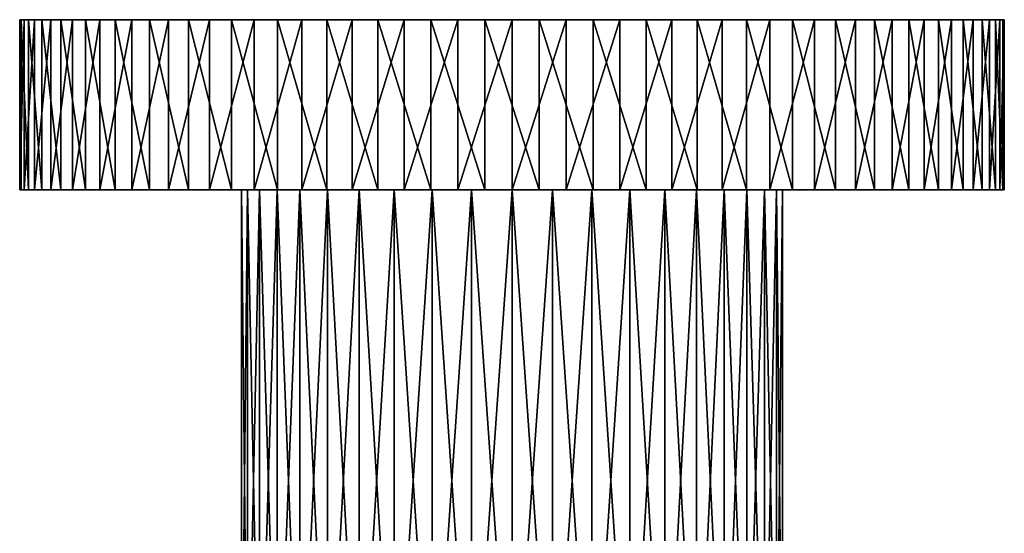
# Model space of a CAD drawing. Extents: x -252 to 252, y -80 to 0.
# Drawn here: x 198 to 252, y -29 to 0 of the extents above; entities that cross this region are included whole.
import ezdxf

# ---------------------------------------------------------------- set-up
doc = ezdxf.new("R2010")
doc.units = 0
doc.layers.add('L3', color=7, linetype='CONTINUOUS')

msp = doc.modelspace()

# ---------------------------------------------------------------- linework, layer by layer
at = {"layer": 'L3', "color": 254}
for points in [[(197.5104, 0, -0.75774), (197.5939, 0, 2.27093), (197.7606, 0, -3.77722)], [(197.7606, 0, -3.77722), (197.7606, -9.5, -3.77722), (197.5104, -9.5, -0.75774)], [(197.7606, 0, -3.77722), (197.5104, -9.5, -0.75774), (197.5104, 0, -0.75774)], [(197.5104, 0, -0.75774), (197.5104, -9.5, -0.75774), (197.5939, -9.5, 2.27093)], [(197.5104, 0, -0.75774), (197.5939, -9.5, 2.27093), (197.5939, 0, 2.27093)], [(198.0101, 0, 5.27204), (252.2393, 0, -3.77722), (197.5939, 0, 2.27093)], [(197.7606, 0, -3.77722), (197.5939, 0, 2.27093), (252.2393, 0, -3.77722)], [(197.5939, 0, 2.27093), (197.5939, -9.5, 2.27093), (198.0101, -9.5, 5.27204)], [(197.5939, 0, 2.27093), (198.0101, -9.5, 5.27204), (198.0101, 0, 5.27204)], [(197.7606, 0, -3.77722), (252.2393, 0, -3.77722), (198.3415, 0, -6.75085)], [(198.3415, 0, -6.75085), (198.3415, -9.5, -6.75085), (197.7606, -9.5, -3.77722)], [(198.3415, 0, -6.75085), (197.7606, -9.5, -3.77722), (197.7606, 0, -3.77722)], [(198.7539, 0, 8.20916), (252.2393, 0, -3.77722), (198.0101, 0, 5.27204)], [(198.0101, 0, 5.27204), (198.0101, -9.5, 5.27204), (198.7539, -9.5, 8.20916)], [(198.0101, 0, 5.27204), (198.7539, -9.5, 8.20916), (198.7539, 0, 8.20916)], [(198.3415, 0, -6.75085), (252.2393, 0, -3.77722), (199.2459, 0, -9.64253)], [(199.2459, 0, -9.64253), (199.2459, -9.5, -9.64253), (198.3415, -9.5, -6.75085)], [(199.2459, 0, -9.64253), (198.3415, -9.5, -6.75085), (198.3415, 0, -6.75085)], [(199.8162, 0, 11.04662), (201.1843, 0, 13.75), (198.7539, 0, 8.20916)], [(198.7539, 0, 8.20916), (201.1843, 0, 13.75), (252.2393, 0, -3.77722)], [(198.7539, 0, 8.20916), (198.7539, -9.5, 8.20916), (199.8162, -9.5, 11.04662)], [(198.7539, 0, 8.20916), (199.8162, -9.5, 11.04662), (199.8162, 0, 11.04662)], [(200.463, 0, -12.41717), (199.2459, 0, -9.64253), (201.9779, 0, -15.04107)], [(201.9779, 0, -15.04107), (199.2459, 0, -9.64253), (252.2393, 0, -3.77722)], [(200.463, 0, -12.41717), (200.463, -9.5, -12.41717), (199.2459, -9.5, -9.64253)], [(200.463, 0, -12.41717), (199.2459, -9.5, -9.64253), (199.2459, 0, -9.64253)], [(199.8162, 0, 11.04662), (199.8162, -9.5, 11.04662), (201.1843, -9.5, 13.75)], [(199.8162, 0, 11.04662), (201.1843, -9.5, 13.75), (201.1843, 0, 13.75)], [(201.9779, 0, -15.04107), (201.9779, -9.5, -15.04107), (200.463, -9.5, -12.41717)], [(201.9779, 0, -15.04107), (200.463, -9.5, -12.41717), (200.463, 0, -12.41717)], [(202.8415, 0, 16.28647), (252.2393, 0, -3.77722), (201.1843, 0, 13.75)], [(201.1843, 0, 13.75), (201.1843, -9.5, 13.75), (202.8415, -9.5, 16.28647)], [(201.1843, 0, 13.75), (202.8415, -9.5, 16.28647), (202.8415, 0, 16.28647)], [(201.9779, 0, -15.04107), (252.2393, 0, -3.77722), (203.7723, 0, -17.4824)], [(203.7723, 0, -17.4824), (203.7723, -9.5, -17.4824), (201.9779, -9.5, -15.04107)], [(203.7723, 0, -17.4824), (201.9779, -9.5, -15.04107), (201.9779, 0, -15.04107)], [(204.7676, 0, 18.62524), (252.2393, 0, -3.77722), (202.8415, 0, 16.28647)], [(202.8415, 0, 16.28647), (202.8415, -9.5, 16.28647), (204.7676, -9.5, 18.62524)], [(202.8415, 0, 16.28647), (204.7676, -9.5, 18.62524), (204.7676, 0, 18.62524)], [(203.7723, 0, -17.4824), (252.2393, 0, -3.77722), (205.8243, 0, -19.71152)], [(205.8243, 0, -19.71152), (205.8243, -9.5, -19.71152), (203.7723, -9.5, -17.4824)], [(205.8243, 0, -19.71152), (203.7723, -9.5, -17.4824), (203.7723, 0, -17.4824)], [(206.9393, 0, 20.73793), (209.3303, 0, 22.59889), (204.7676, 0, 18.62524)], [(204.7676, 0, 18.62524), (209.3303, 0, 22.59889), (252.2393, 0, -3.77722)], [(204.7676, 0, 18.62524), (204.7676, -9.5, 18.62524), (206.9393, -9.5, 20.73793)], [(204.7676, 0, 18.62524), (206.9393, -9.5, 20.73793), (206.9393, 0, 20.73793)], [(208.1092, 0, -21.70136), (205.8243, 0, -19.71152), (210.599, 0, -23.42778)], [(210.599, 0, -23.42778), (205.8243, 0, -19.71152), (252.2393, 0, -3.77722)], [(208.1092, 0, -21.70136), (208.1092, -9.5, -21.70136), (205.8243, -9.5, -19.71152)], [(208.1092, 0, -21.70136), (205.8243, -9.5, -19.71152), (205.8243, 0, -19.71152)], [(206.9393, 0, 20.73793), (206.9393, -9.5, 20.73793), (209.3303, -9.5, 22.59889)], [(206.9393, 0, 20.73793), (209.3303, -9.5, 22.59889), (209.3303, 0, 22.59889)], [(210.599, 0, -23.42778), (210.599, -9.5, -23.42778), (208.1092, -9.5, -21.70136)], [(210.599, 0, -23.42778), (208.1092, -9.5, -21.70136), (208.1092, 0, -21.70136)], [(214.6515, 0, 25.47859), (252.2393, 0, -3.77722), (209.3303, 0, 22.59889)], [(214.6515, 0, 25.47859), (209.3303, 0, 22.59889), (211.9114, 0, 24.18553)], [(209.3303, 0, 22.59889), (209.3303, -9.5, 22.59889), (211.9114, -9.5, 24.18553)], [(209.3303, 0, 22.59889), (211.9114, -9.5, 24.18553), (211.9114, 0, 24.18553)], [(210.599, 0, -23.42778), (252.2393, 0, -3.77722), (213.2636, 0, -24.86982)], [(213.2636, 0, -24.86982), (213.2636, -9.5, -24.86982), (210.599, -9.5, -23.42778)], [(213.2636, 0, -24.86982), (210.599, -9.5, -23.42778), (210.599, 0, -23.42778)], [(211.9114, 0, 24.18553), (211.9114, -9.5, 24.18553), (214.6515, -9.5, 25.47859)], [(211.9114, 0, 24.18553), (214.6515, -9.5, 25.47859), (214.6515, 0, 25.47859)], [(213.2636, 0, -24.86982), (252.2393, 0, -3.77722), (216.0708, 0, -26.00998)], [(216.0708, 0, -26.00998), (216.0708, -9.5, -26.00998), (213.2636, -9.5, -24.86982)], [(216.0708, 0, -26.00998), (213.2636, -9.5, -24.86982), (213.2636, 0, -24.86982)], [(217.5172, 0, 26.46237), (252.2393, 0, -3.77722), (214.6515, 0, 25.47859)], [(214.6515, 0, 25.47859), (214.6515, -9.5, 25.47859), (217.5172, -9.5, 26.46237)], [(214.6515, 0, 25.47859), (217.5172, -9.5, 26.46237), (217.5172, 0, 26.46237)], [(252.2393, 0, -3.77722), (218.9863, 0, -26.8344), (216.0708, 0, -26.00998)], [(218.9863, 0, -26.8344), (218.9863, -9.5, -26.8344), (216.0708, -9.5, -26.00998)], [(218.9863, 0, -26.8344), (216.0708, -9.5, -26.00998), (216.0708, 0, -26.00998)], [(220.4736, 0, 27.12494), (252.2393, 0, -3.77722), (217.5172, 0, 26.46237)], [(217.5172, 0, 26.46237), (217.5172, -9.5, 26.46237), (220.4736, -9.5, 27.12494)], [(217.5172, 0, 26.46237), (220.4736, -9.5, 27.12494), (220.4736, 0, 27.12494)], [(225, 0, -27.5), (221.9748, 0, -27.33309), (218.9863, 0, -26.8344)], [(252.2393, 0, -3.77722), (250.7541, 0, -9.64253), (218.9863, 0, -26.8344)], [(218.9863, 0, -26.8344), (250.7541, 0, -9.64253), (249.537, 0, -12.41717)], [(218.9863, 0, -26.8344), (249.537, 0, -12.41717), (248.0221, 0, -15.04107)], [(248.0221, 0, -15.04107), (246.2277, 0, -17.4824), (218.9863, 0, -26.8344)], [(218.9863, 0, -26.8344), (246.2277, 0, -17.4824), (241.8908, 0, -21.70136)], [(218.9863, 0, -26.8344), (241.8908, 0, -21.70136), (225, 0, -27.5)], [(221.9748, 0, -27.33309), (221.9748, -9.5, -27.33309), (218.9863, -9.5, -26.8344)], [(221.9748, 0, -27.33309), (218.9863, -9.5, -26.8344), (218.9863, 0, -26.8344)], [(223.4851, 0, 27.45824), (252.2393, 0, -3.77722), (220.4736, 0, 27.12494)], [(220.4736, 0, 27.12494), (220.4736, -9.5, 27.12494), (223.4851, -9.5, 27.45824)], [(220.4736, 0, 27.12494), (223.4851, -9.5, 27.45824), (223.4851, 0, 27.45824)], [(225, 0, -27.5), (225, -9.5, -27.5), (221.9748, -9.5, -27.33309)], [(225, 0, -27.5), (221.9748, -9.5, -27.33309), (221.9748, 0, -27.33309)], [(226.5149, 0, 27.45824), (229.5264, 0, 27.12494), (223.4851, 0, 27.45824)], [(223.4851, 0, 27.45824), (229.5264, 0, 27.12494), (252.2393, 0, -3.77722)], [(223.4851, 0, 27.45824), (223.4851, -9.5, 27.45824), (226.5149, -9.5, 27.45824)], [(223.4851, 0, 27.45824), (226.5149, -9.5, 27.45824), (226.5149, 0, 27.45824)], [(225, 0, -27.5), (241.8908, 0, -21.70136), (231.0137, 0, -26.8344)], [(225, 0, -27.5), (231.0137, 0, -26.8344), (228.0252, 0, -27.33309)], [(228.0252, 0, -27.33309), (225, -9.5, -27.5), (225, 0, -27.5)], [(228.0252, 0, -27.33309), (228.0252, -9.5, -27.33309), (225, -9.5, -27.5)], [(226.5149, 0, 27.45824), (226.5149, -9.5, 27.45824), (229.5264, -9.5, 27.12494)], [(226.5149, 0, 27.45824), (229.5264, -9.5, 27.12494), (229.5264, 0, 27.12494)], [(231.0137, 0, -26.8344), (231.0137, -9.5, -26.8344), (228.0252, -9.5, -27.33309)], [(231.0137, 0, -26.8344), (228.0252, -9.5, -27.33309), (228.0252, 0, -27.33309)], [(229.5264, 0, 27.12494), (232.4829, 0, 26.46237), (252.2393, 0, -3.77722)], [(229.5264, 0, 27.12494), (229.5264, -9.5, 27.12494), (232.4829, -9.5, 26.46237)], [(229.5264, 0, 27.12494), (232.4829, -9.5, 26.46237), (232.4829, 0, 26.46237)], [(241.8908, 0, -21.70136), (233.9292, 0, -26.00998), (231.0137, 0, -26.8344)], [(233.9292, 0, -26.00998), (233.9292, -9.5, -26.00998), (231.0137, -9.5, -26.8344)], [(233.9292, 0, -26.00998), (231.0137, -9.5, -26.8344), (231.0137, 0, -26.8344)], [(252.2393, 0, -3.77722), (232.4829, 0, 26.46237), (235.3485, 0, 25.47859)], [(232.4829, 0, 26.46237), (232.4829, -9.5, 26.46237), (235.3485, -9.5, 25.47859)], [(232.4829, 0, 26.46237), (235.3485, -9.5, 25.47859), (235.3485, 0, 25.47859)], [(241.8908, 0, -21.70136), (236.7364, 0, -24.86982), (233.9292, 0, -26.00998)], [(236.7364, 0, -24.86982), (236.7364, -9.5, -24.86982), (233.9292, -9.5, -26.00998)], [(236.7364, 0, -24.86982), (233.9292, -9.5, -26.00998), (233.9292, 0, -26.00998)], [(252.2393, 0, -3.77722), (235.3485, 0, 25.47859), (252.4061, 0, 2.27093)], [(252.4061, 0, 2.27093), (235.3485, 0, 25.47859), (238.0885, 0, 24.18553)], [(235.3485, 0, 25.47859), (235.3485, -9.5, 25.47859), (238.0885, -9.5, 24.18553)], [(235.3485, 0, 25.47859), (238.0885, -9.5, 24.18553), (238.0885, 0, 24.18553)], [(239.401, 0, -23.42778), (236.7364, 0, -24.86982), (241.8908, 0, -21.70136)], [(239.401, 0, -23.42778), (239.401, -9.5, -23.42778), (236.7364, -9.5, -24.86982)], [(239.401, 0, -23.42778), (236.7364, -9.5, -24.86982), (236.7364, 0, -24.86982)], [(252.4061, 0, 2.27093), (238.0885, 0, 24.18553), (240.6697, 0, 22.59889)], [(238.0885, 0, 24.18553), (238.0885, -9.5, 24.18553), (240.6697, -9.5, 22.59889)], [(238.0885, 0, 24.18553), (240.6697, -9.5, 22.59889), (240.6697, 0, 22.59889)], [(241.8908, 0, -21.70136), (241.8908, -9.5, -21.70136), (239.401, -9.5, -23.42778)], [(241.8908, 0, -21.70136), (239.401, -9.5, -23.42778), (239.401, 0, -23.42778)], [(240.6697, 0, 22.59889), (243.0607, 0, 20.73793), (252.4061, 0, 2.27093)], [(240.6697, 0, 22.59889), (240.6697, -9.5, 22.59889), (243.0607, -9.5, 20.73793)], [(240.6697, 0, 22.59889), (243.0607, -9.5, 20.73793), (243.0607, 0, 20.73793)], [(246.2277, 0, -17.4824), (244.1757, 0, -19.71152), (241.8908, 0, -21.70136)], [(244.1757, 0, -19.71152), (244.1757, -9.5, -19.71152), (241.8908, -9.5, -21.70136)], [(244.1757, 0, -19.71152), (241.8908, -9.5, -21.70136), (241.8908, 0, -21.70136)], [(252.4061, 0, 2.27093), (243.0607, 0, 20.73793), (245.2324, 0, 18.62524)], [(243.0607, 0, 20.73793), (243.0607, -9.5, 20.73793), (245.2324, -9.5, 18.62524)], [(243.0607, 0, 20.73793), (245.2324, -9.5, 18.62524), (245.2324, 0, 18.62524)], [(246.2277, 0, -17.4824), (246.2277, -9.5, -17.4824), (244.1757, -9.5, -19.71152)], [(246.2277, 0, -17.4824), (244.1757, -9.5, -19.71152), (244.1757, 0, -19.71152)], [(245.2324, 0, 18.62524), (247.1585, 0, 16.28647), (248.8157, 0, 13.75)], [(252.4061, 0, 2.27093), (245.2324, 0, 18.62524), (251.2461, 0, 8.20916)], [(251.2461, 0, 8.20916), (245.2324, 0, 18.62524), (248.8157, 0, 13.75)], [(245.2324, 0, 18.62524), (245.2324, -9.5, 18.62524), (247.1585, -9.5, 16.28647)], [(245.2324, 0, 18.62524), (247.1585, -9.5, 16.28647), (247.1585, 0, 16.28647)], [(248.0221, 0, -15.04107), (248.0221, -9.5, -15.04107), (246.2277, -9.5, -17.4824)], [(248.0221, 0, -15.04107), (246.2277, -9.5, -17.4824), (246.2277, 0, -17.4824)], [(247.1585, 0, 16.28647), (247.1585, -9.5, 16.28647), (248.8157, -9.5, 13.75)], [(247.1585, 0, 16.28647), (248.8157, -9.5, 13.75), (248.8157, 0, 13.75)], [(249.537, 0, -12.41717), (249.537, -9.5, -12.41717), (248.0221, -9.5, -15.04107)], [(249.537, 0, -12.41717), (248.0221, -9.5, -15.04107), (248.0221, 0, -15.04107)], [(251.2461, 0, 8.20916), (248.8157, 0, 13.75), (250.1838, 0, 11.04662)], [(248.8157, 0, 13.75), (248.8157, -9.5, 13.75), (250.1838, -9.5, 11.04662)], [(248.8157, 0, 13.75), (250.1838, -9.5, 11.04662), (250.1838, 0, 11.04662)], [(250.7541, 0, -9.64253), (250.7541, -9.5, -9.64253), (249.537, -9.5, -12.41717)], [(250.7541, 0, -9.64253), (249.537, -9.5, -12.41717), (249.537, 0, -12.41717)], [(250.1838, 0, 11.04662), (250.1838, -9.5, 11.04662), (251.2461, -9.5, 8.20916)], [(250.1838, 0, 11.04662), (251.2461, -9.5, 8.20916), (251.2461, 0, 8.20916)], [(252.2393, 0, -3.77722), (251.6585, 0, -6.75085), (250.7541, 0, -9.64253)], [(251.6585, 0, -6.75085), (251.6585, -9.5, -6.75085), (250.7541, -9.5, -9.64253)], [(251.6585, 0, -6.75085), (250.7541, -9.5, -9.64253), (250.7541, 0, -9.64253)], [(251.2461, 0, 8.20916), (251.9899, 0, 5.27204), (252.4061, 0, 2.27093)], [(251.2461, 0, 8.20916), (251.2461, -9.5, 8.20916), (251.9899, -9.5, 5.27204)], [(251.2461, 0, 8.20916), (251.9899, -9.5, 5.27204), (251.9899, 0, 5.27204)], [(252.2393, 0, -3.77722), (252.2393, -9.5, -3.77722), (251.6585, -9.5, -6.75085)], [(252.2393, 0, -3.77722), (251.6585, -9.5, -6.75085), (251.6585, 0, -6.75085)], [(251.9899, 0, 5.27204), (251.9899, -9.5, 5.27204), (252.4061, -9.5, 2.27093)], [(251.9899, 0, 5.27204), (252.4061, -9.5, 2.27093), (252.4061, 0, 2.27093)], [(252.4061, 0, 2.27093), (252.4896, 0, -0.75774), (252.2393, 0, -3.77722)], [(252.4896, 0, -0.75774), (252.4896, -9.5, -0.75774), (252.2393, -9.5, -3.77722)], [(252.4896, 0, -0.75774), (252.2393, -9.5, -3.77722), (252.2393, 0, -3.77722)], [(252.4061, 0, 2.27093), (252.4061, -9.5, 2.27093), (252.4896, -9.5, -0.75774)], [(252.4061, 0, 2.27093), (252.4896, -9.5, -0.75774), (252.4896, 0, -0.75774)], [(209.8924, -9.5, -1.13216), (197.5939, -9.5, 2.27093), (197.5104, -9.5, -0.75774)], [(209.8924, -9.5, -1.13216), (197.5104, -9.5, -0.75774), (197.7606, -9.5, -3.77722)], [(209.8924, -9.5, 1.13216), (198.0101, -9.5, 5.27204), (197.5939, -9.5, 2.27093)], [(209.8924, -9.5, 1.13216), (197.5939, -9.5, 2.27093), (209.8924, -9.5, -1.13216)], [(209.8924, -9.5, -1.13216), (197.7606, -9.5, -3.77722), (210.2298, -9.5, -3.37119)], [(210.2298, -9.5, -3.37119), (197.7606, -9.5, -3.77722), (198.3415, -9.5, -6.75085)], [(210.2298, -9.5, 3.37119), (198.7539, -9.5, 8.20916), (198.0101, -9.5, 5.27204)], [(210.2298, -9.5, 3.37119), (198.0101, -9.5, 5.27204), (209.8924, -9.5, 1.13216)], [(210.2298, -9.5, -3.37119), (198.3415, -9.5, -6.75085), (210.8973, -9.5, -5.53492)], [(210.8973, -9.5, -5.53492), (198.3415, -9.5, -6.75085), (199.2459, -9.5, -9.64253)], [(210.8973, -9.5, 5.53492), (199.8162, -9.5, 11.04662), (198.7539, -9.5, 8.20916)], [(210.8973, -9.5, 5.53492), (198.7539, -9.5, 8.20916), (210.2298, -9.5, 3.37119)], [(210.8973, -9.5, -5.53492), (199.2459, -9.5, -9.64253), (211.8797, -9.5, -7.575)], [(199.2459, -9.5, -9.64253), (200.463, -9.5, -12.41717), (211.8797, -9.5, -7.575)], [(201.1843, -9.5, 13.75), (199.8162, -9.5, 11.04662), (210.8973, -9.5, 5.53492)], [(211.8797, -9.5, -7.575), (200.463, -9.5, -12.41717), (201.9779, -9.5, -15.04107)], [(211.8797, -9.5, 7.575), (202.8415, -9.5, 16.28647), (201.1843, -9.5, 13.75)], [(211.8797, -9.5, 7.575), (201.1843, -9.5, 13.75), (210.8973, -9.5, 5.53492)], [(211.8797, -9.5, -7.575), (201.9779, -9.5, -15.04107), (213.1553, -9.5, -9.44587)], [(213.1553, -9.5, -9.44587), (201.9779, -9.5, -15.04107), (203.7723, -9.5, -17.4824)], [(213.1553, -9.5, 9.44587), (204.7676, -9.5, 18.62524), (202.8415, -9.5, 16.28647)], [(213.1553, -9.5, 9.44587), (202.8415, -9.5, 16.28647), (211.8797, -9.5, 7.575)], [(213.1553, -9.5, -9.44587), (203.7723, -9.5, -17.4824), (214.6954, -9.5, -11.10574)], [(214.6954, -9.5, -11.10574), (203.7723, -9.5, -17.4824), (205.8243, -9.5, -19.71152)], [(214.6954, -9.5, 11.10574), (204.7676, -9.5, 18.62524), (213.1553, -9.5, 9.44587)], [(214.6954, -9.5, 11.10574), (206.9393, -9.5, 20.73793), (204.7676, -9.5, 18.62524)], [(214.6954, -9.5, -11.10574), (205.8243, -9.5, -19.71152), (208.1092, -9.5, -21.70136)], [(214.6954, -9.5, 11.10574), (209.3303, -9.5, 22.59889), (206.9393, -9.5, 20.73793)], [(214.6954, -9.5, -11.10574), (208.1092, -9.5, -21.70136), (216.4657, -9.5, -12.51752)], [(216.4657, -9.5, -12.51752), (208.1092, -9.5, -21.70136), (210.599, -9.5, -23.42778)], [(216.4657, -9.5, 12.51752), (211.9114, -9.5, 24.18553), (209.3303, -9.5, 22.59889)], [(216.4657, -9.5, 12.51752), (209.3303, -9.5, 22.59889), (214.6954, -9.5, 11.10574)], [(210.2298, -9.5, -3.37119), (210.2298, -42, -3.37119), (209.8924, -42, -1.13216)], [(210.2298, -9.5, -3.37119), (209.8924, -42, -1.13216), (209.8924, -9.5, -1.13216)], [(209.8924, -9.5, -1.13216), (209.8924, -42, -1.13216), (209.8924, -42, 1.13216)], [(209.8924, -9.5, -1.13216), (209.8924, -42, 1.13216), (209.8924, -9.5, 1.13216)], [(209.8924, -9.5, 1.13216), (209.8924, -42, 1.13216), (210.2298, -42, 3.37119)], [(209.8924, -9.5, 1.13216), (210.2298, -42, 3.37119), (210.2298, -9.5, 3.37119)], [(210.8973, -9.5, -5.53492), (210.8973, -42, -5.53492), (210.2298, -42, -3.37119)], [(210.8973, -9.5, -5.53492), (210.2298, -42, -3.37119), (210.2298, -9.5, -3.37119)], [(210.2298, -9.5, 3.37119), (210.2298, -42, 3.37119), (210.8973, -42, 5.53492)], [(210.2298, -9.5, 3.37119), (210.8973, -42, 5.53492), (210.8973, -9.5, 5.53492)], [(216.4657, -9.5, -12.51752), (210.599, -9.5, -23.42778), (218.4267, -9.5, -13.64968)], [(218.4267, -9.5, -13.64968), (210.599, -9.5, -23.42778), (213.2636, -9.5, -24.86982)], [(211.8797, -9.5, -7.575), (211.8797, -42, -7.575), (210.8973, -42, -5.53492)], [(211.8797, -9.5, -7.575), (210.8973, -42, -5.53492), (210.8973, -9.5, -5.53492)], [(210.8973, -9.5, 5.53492), (210.8973, -42, 5.53492), (211.8797, -42, 7.575)], [(210.8973, -9.5, 5.53492), (211.8797, -42, 7.575), (211.8797, -9.5, 7.575)], [(213.1553, -9.5, -9.44587), (213.1553, -42, -9.44587), (211.8797, -42, -7.575)], [(213.1553, -9.5, -9.44587), (211.8797, -42, -7.575), (211.8797, -9.5, -7.575)], [(211.8797, -9.5, 7.575), (211.8797, -42, 7.575), (213.1553, -42, 9.44587)], [(211.8797, -9.5, 7.575), (213.1553, -42, 9.44587), (213.1553, -9.5, 9.44587)], [(218.4267, -9.5, 13.64968), (214.6515, -9.5, 25.47859), (211.9114, -9.5, 24.18553)], [(218.4267, -9.5, 13.64968), (211.9114, -9.5, 24.18553), (216.4657, -9.5, 12.51752)], [(214.6954, -9.5, -11.10574), (214.6954, -42, -11.10574), (213.1553, -42, -9.44587)], [(214.6954, -9.5, -11.10574), (213.1553, -42, -9.44587), (213.1553, -9.5, -9.44587)], [(213.1553, -9.5, 9.44587), (213.1553, -42, 9.44587), (214.6954, -42, 11.10574)], [(213.1553, -9.5, 9.44587), (214.6954, -42, 11.10574), (214.6954, -9.5, 11.10574)], [(218.4267, -9.5, -13.64968), (213.2636, -9.5, -24.86982), (220.5345, -9.5, -14.47693)], [(213.2636, -9.5, -24.86982), (216.0708, -9.5, -26.00998), (220.5345, -9.5, -14.47693)], [(220.5345, -9.5, 14.47693), (214.6515, -9.5, 25.47859), (218.4267, -9.5, 13.64968)], [(220.5345, -9.5, 14.47693), (217.5172, -9.5, 26.46237), (214.6515, -9.5, 25.47859)], [(216.4657, -9.5, -12.51752), (216.4657, -42, -12.51752), (214.6954, -42, -11.10574)], [(216.4657, -9.5, -12.51752), (214.6954, -42, -11.10574), (214.6954, -9.5, -11.10574)], [(214.6954, -9.5, 11.10574), (214.6954, -42, 11.10574), (216.4657, -42, 12.51752)], [(214.6954, -9.5, 11.10574), (216.4657, -42, 12.51752), (216.4657, -9.5, 12.51752)], [(220.5345, -9.5, -14.47693), (216.0708, -9.5, -26.00998), (218.9863, -9.5, -26.8344)], [(218.4267, -9.5, -13.64968), (218.4267, -42, -13.64968), (216.4657, -42, -12.51752)], [(218.4267, -9.5, -13.64968), (216.4657, -42, -12.51752), (216.4657, -9.5, -12.51752)], [(216.4657, -9.5, 12.51752), (216.4657, -42, 12.51752), (218.4267, -42, 13.64968)], [(216.4657, -9.5, 12.51752), (218.4267, -42, 13.64968), (218.4267, -9.5, 13.64968)], [(220.5345, -9.5, 14.47693), (220.4736, -9.5, 27.12494), (217.5172, -9.5, 26.46237)], [(220.5345, -9.5, -14.47693), (220.5345, -42, -14.47693), (218.4267, -42, -13.64968)], [(220.5345, -9.5, -14.47693), (218.4267, -42, -13.64968), (218.4267, -9.5, -13.64968)], [(218.4267, -9.5, 13.64968), (218.4267, -42, 13.64968), (220.5345, -42, 14.47693)], [(218.4267, -9.5, 13.64968), (220.5345, -42, 14.47693), (220.5345, -9.5, 14.47693)], [(220.5345, -9.5, -14.47693), (218.9863, -9.5, -26.8344), (222.742, -9.5, -14.98079)], [(222.742, -9.5, -14.98079), (218.9863, -9.5, -26.8344), (221.9748, -9.5, -27.33309)], [(222.742, -9.5, 14.98079), (223.4851, -9.5, 27.45824), (220.4736, -9.5, 27.12494)], [(222.742, -9.5, 14.98079), (220.4736, -9.5, 27.12494), (220.5345, -9.5, 14.47693)], [(222.742, -9.5, -14.98079), (222.742, -42, -14.98079), (220.5345, -42, -14.47693)], [(222.742, -9.5, -14.98079), (220.5345, -42, -14.47693), (220.5345, -9.5, -14.47693)], [(220.5345, -9.5, 14.47693), (220.5345, -42, 14.47693), (222.742, -42, 14.98079)], [(220.5345, -9.5, 14.47693), (222.742, -42, 14.98079), (222.742, -9.5, 14.98079)], [(222.742, -9.5, -14.98079), (221.9748, -9.5, -27.33309), (225, -9.5, -15.15)], [(225, -9.5, -15.15), (221.9748, -9.5, -27.33309), (225, -9.5, -27.5)], [(225, -9.5, 15.15), (223.4851, -9.5, 27.45824), (222.742, -9.5, 14.98079)], [(225, -9.5, -15.15), (225, -42, -15.15), (222.742, -42, -14.98079)], [(225, -9.5, -15.15), (222.742, -42, -14.98079), (222.742, -9.5, -14.98079)], [(222.742, -9.5, 14.98079), (222.742, -42, 14.98079), (225, -42, 15.15)], [(222.742, -9.5, 14.98079), (225, -42, 15.15), (225, -9.5, 15.15)], [(225, -9.5, 15.15), (226.5149, -9.5, 27.45824), (223.4851, -9.5, 27.45824)], [(225, -9.5, -15.15), (225, -9.5, -27.5), (227.258, -9.5, -14.98079)], [(225, -9.5, -27.5), (228.0252, -9.5, -27.33309), (227.258, -9.5, -14.98079)], [(227.258, -9.5, 14.98079), (229.5264, -9.5, 27.12494), (225, -9.5, 15.15)], [(225, -9.5, 15.15), (229.5264, -9.5, 27.12494), (226.5149, -9.5, 27.45824)], [(227.258, -9.5, -14.98079), (225, -42, -15.15), (225, -9.5, -15.15)], [(225, -9.5, 15.15), (225, -42, 15.15), (227.258, -42, 14.98079)], [(225, -9.5, 15.15), (227.258, -42, 14.98079), (227.258, -9.5, 14.98079)], [(227.258, -9.5, -14.98079), (227.258, -42, -14.98079), (225, -42, -15.15)], [(227.258, -9.5, -14.98079), (228.0252, -9.5, -27.33309), (231.0137, -9.5, -26.8344)], [(227.258, -9.5, -14.98079), (231.0137, -9.5, -26.8344), (229.4655, -9.5, -14.47693)], [(229.4655, -9.5, 14.47693), (232.4829, -9.5, 26.46237), (227.258, -9.5, 14.98079)], [(227.258, -9.5, 14.98079), (232.4829, -9.5, 26.46237), (229.5264, -9.5, 27.12494)], [(227.258, -9.5, 14.98079), (227.258, -42, 14.98079), (229.4655, -42, 14.47693)], [(227.258, -9.5, 14.98079), (229.4655, -42, 14.47693), (229.4655, -9.5, 14.47693)], [(229.4655, -9.5, -14.47693), (229.4655, -42, -14.47693), (227.258, -42, -14.98079)], [(229.4655, -9.5, -14.47693), (227.258, -42, -14.98079), (227.258, -9.5, -14.98079)], [(229.4655, -9.5, -14.47693), (231.0137, -9.5, -26.8344), (233.9292, -9.5, -26.00998)], [(229.4655, -9.5, -14.47693), (233.9292, -9.5, -26.00998), (231.5733, -9.5, -13.64968)], [(231.5733, -9.5, 13.64968), (235.3485, -9.5, 25.47859), (229.4655, -9.5, 14.47693)], [(229.4655, -9.5, 14.47693), (235.3485, -9.5, 25.47859), (232.4829, -9.5, 26.46237)], [(229.4655, -9.5, 14.47693), (229.4655, -42, 14.47693), (231.5733, -42, 13.64968)], [(229.4655, -9.5, 14.47693), (231.5733, -42, 13.64968), (231.5733, -9.5, 13.64968)], [(231.5733, -9.5, -13.64968), (231.5733, -42, -13.64968), (229.4655, -42, -14.47693)], [(231.5733, -9.5, -13.64968), (229.4655, -42, -14.47693), (229.4655, -9.5, -14.47693)], [(231.5733, -9.5, -13.64968), (233.9292, -9.5, -26.00998), (236.7364, -9.5, -24.86982)], [(231.5733, -9.5, -13.64968), (236.7364, -9.5, -24.86982), (233.5343, -9.5, -12.51752)], [(233.5343, -9.5, 12.51752), (240.6697, -9.5, 22.59889), (231.5733, -9.5, 13.64968)], [(231.5733, -9.5, 13.64968), (240.6697, -9.5, 22.59889), (238.0885, -9.5, 24.18553)], [(231.5733, -9.5, 13.64968), (238.0885, -9.5, 24.18553), (235.3485, -9.5, 25.47859)], [(231.5733, -9.5, 13.64968), (231.5733, -42, 13.64968), (233.5343, -42, 12.51752)], [(231.5733, -9.5, 13.64968), (233.5343, -42, 12.51752), (233.5343, -9.5, 12.51752)], [(233.5343, -9.5, -12.51752), (233.5343, -42, -12.51752), (231.5733, -42, -13.64968)], [(233.5343, -9.5, -12.51752), (231.5733, -42, -13.64968), (231.5733, -9.5, -13.64968)], [(233.5343, -9.5, -12.51752), (241.8908, -9.5, -21.70136), (235.3046, -9.5, -11.10574)], [(233.5343, -9.5, -12.51752), (236.7364, -9.5, -24.86982), (239.401, -9.5, -23.42778)], [(233.5343, -9.5, -12.51752), (239.401, -9.5, -23.42778), (241.8908, -9.5, -21.70136)], [(235.3046, -9.5, 11.10574), (243.0607, -9.5, 20.73793), (233.5343, -9.5, 12.51752)], [(233.5343, -9.5, 12.51752), (243.0607, -9.5, 20.73793), (240.6697, -9.5, 22.59889)], [(233.5343, -9.5, 12.51752), (233.5343, -42, 12.51752), (235.3046, -42, 11.10574)], [(233.5343, -9.5, 12.51752), (235.3046, -42, 11.10574), (235.3046, -9.5, 11.10574)], [(235.3046, -9.5, -11.10574), (235.3046, -42, -11.10574), (233.5343, -42, -12.51752)], [(235.3046, -9.5, -11.10574), (233.5343, -42, -12.51752), (233.5343, -9.5, -12.51752)], [(235.3046, -9.5, -11.10574), (241.8908, -9.5, -21.70136), (244.1757, -9.5, -19.71152)], [(235.3046, -9.5, -11.10574), (244.1757, -9.5, -19.71152), (236.8447, -9.5, -9.44587)], [(236.8447, -9.5, 9.44587), (245.2324, -9.5, 18.62524), (235.3046, -9.5, 11.10574)], [(235.3046, -9.5, 11.10574), (245.2324, -9.5, 18.62524), (243.0607, -9.5, 20.73793)], [(235.3046, -9.5, 11.10574), (235.3046, -42, 11.10574), (236.8447, -42, 9.44587)], [(235.3046, -9.5, 11.10574), (236.8447, -42, 9.44587), (236.8447, -9.5, 9.44587)], [(236.8447, -9.5, -9.44587), (236.8447, -42, -9.44587), (235.3046, -42, -11.10574)], [(236.8447, -9.5, -9.44587), (235.3046, -42, -11.10574), (235.3046, -9.5, -11.10574)], [(238.1203, -9.5, 7.575), (248.8157, -9.5, 13.75), (236.8447, -9.5, 9.44587)], [(236.8447, -9.5, -9.44587), (244.1757, -9.5, -19.71152), (246.2277, -9.5, -17.4824)], [(236.8447, -9.5, -9.44587), (246.2277, -9.5, -17.4824), (238.1203, -9.5, -7.575)], [(248.8157, -9.5, 13.75), (247.1585, -9.5, 16.28647), (236.8447, -9.5, 9.44587)], [(236.8447, -9.5, 9.44587), (247.1585, -9.5, 16.28647), (245.2324, -9.5, 18.62524)], [(236.8447, -9.5, 9.44587), (236.8447, -42, 9.44587), (238.1203, -42, 7.575)], [(236.8447, -9.5, 9.44587), (238.1203, -42, 7.575), (238.1203, -9.5, 7.575)], [(238.1203, -9.5, -7.575), (238.1203, -42, -7.575), (236.8447, -42, -9.44587)], [(238.1203, -9.5, -7.575), (236.8447, -42, -9.44587), (236.8447, -9.5, -9.44587)], [(239.1027, -9.5, 5.53492), (250.1838, -9.5, 11.04662), (238.1203, -9.5, 7.575)], [(238.1203, -9.5, 7.575), (250.1838, -9.5, 11.04662), (248.8157, -9.5, 13.75)], [(246.2277, -9.5, -17.4824), (248.0221, -9.5, -15.04107), (238.1203, -9.5, -7.575)], [(238.1203, -9.5, -7.575), (248.0221, -9.5, -15.04107), (249.537, -9.5, -12.41717)], [(238.1203, -9.5, -7.575), (249.537, -9.5, -12.41717), (239.1027, -9.5, -5.53492)], [(238.1203, -9.5, 7.575), (238.1203, -42, 7.575), (239.1027, -42, 5.53492)], [(238.1203, -9.5, 7.575), (239.1027, -42, 5.53492), (239.1027, -9.5, 5.53492)], [(239.1027, -9.5, -5.53492), (239.1027, -42, -5.53492), (238.1203, -42, -7.575)], [(239.1027, -9.5, -5.53492), (238.1203, -42, -7.575), (238.1203, -9.5, -7.575)], [(239.7702, -9.5, 3.37119), (251.2461, -9.5, 8.20916), (239.1027, -9.5, 5.53492)], [(239.1027, -9.5, 5.53492), (251.2461, -9.5, 8.20916), (250.1838, -9.5, 11.04662)], [(239.1027, -9.5, -5.53492), (249.537, -9.5, -12.41717), (250.7541, -9.5, -9.64253)], [(239.1027, -9.5, -5.53492), (250.7541, -9.5, -9.64253), (239.7702, -9.5, -3.37119)], [(239.1027, -9.5, 5.53492), (239.1027, -42, 5.53492), (239.7702, -42, 3.37119)], [(239.1027, -9.5, 5.53492), (239.7702, -42, 3.37119), (239.7702, -9.5, 3.37119)], [(239.7702, -9.5, -3.37119), (239.7702, -42, -3.37119), (239.1027, -42, -5.53492)], [(239.7702, -9.5, -3.37119), (239.1027, -42, -5.53492), (239.1027, -9.5, -5.53492)], [(250.7541, -9.5, -9.64253), (251.6585, -9.5, -6.75085), (239.7702, -9.5, -3.37119)], [(239.7702, -9.5, -3.37119), (251.6585, -9.5, -6.75085), (252.2393, -9.5, -3.77722)], [(239.7702, -9.5, -3.37119), (252.2393, -9.5, -3.77722), (240.1076, -9.5, -1.13216)], [(240.1076, -9.5, 1.13216), (252.4061, -9.5, 2.27093), (239.7702, -9.5, 3.37119)], [(239.7702, -9.5, 3.37119), (252.4061, -9.5, 2.27093), (251.9899, -9.5, 5.27204)], [(239.7702, -9.5, 3.37119), (251.9899, -9.5, 5.27204), (251.2461, -9.5, 8.20916)], [(239.7702, -9.5, 3.37119), (239.7702, -42, 3.37119), (240.1076, -42, 1.13216)], [(239.7702, -9.5, 3.37119), (240.1076, -42, 1.13216), (240.1076, -9.5, 1.13216)], [(240.1076, -9.5, -1.13216), (240.1076, -42, -1.13216), (239.7702, -42, -3.37119)], [(240.1076, -9.5, -1.13216), (239.7702, -42, -3.37119), (239.7702, -9.5, -3.37119)], [(240.1076, -9.5, -1.13216), (252.2393, -9.5, -3.77722), (252.4896, -9.5, -0.75774)], [(240.1076, -9.5, -1.13216), (252.4896, -9.5, -0.75774), (240.1076, -9.5, 1.13216)], [(240.1076, -9.5, 1.13216), (252.4896, -9.5, -0.75774), (252.4061, -9.5, 2.27093)], [(240.1076, -9.5, 1.13216), (240.1076, -42, 1.13216), (240.1076, -42, -1.13216)], [(240.1076, -9.5, 1.13216), (240.1076, -42, -1.13216), (240.1076, -9.5, -1.13216)]]:
    msp.add_3dface(points, dxfattribs=at)

doc.saveas('drawing.dxf')
